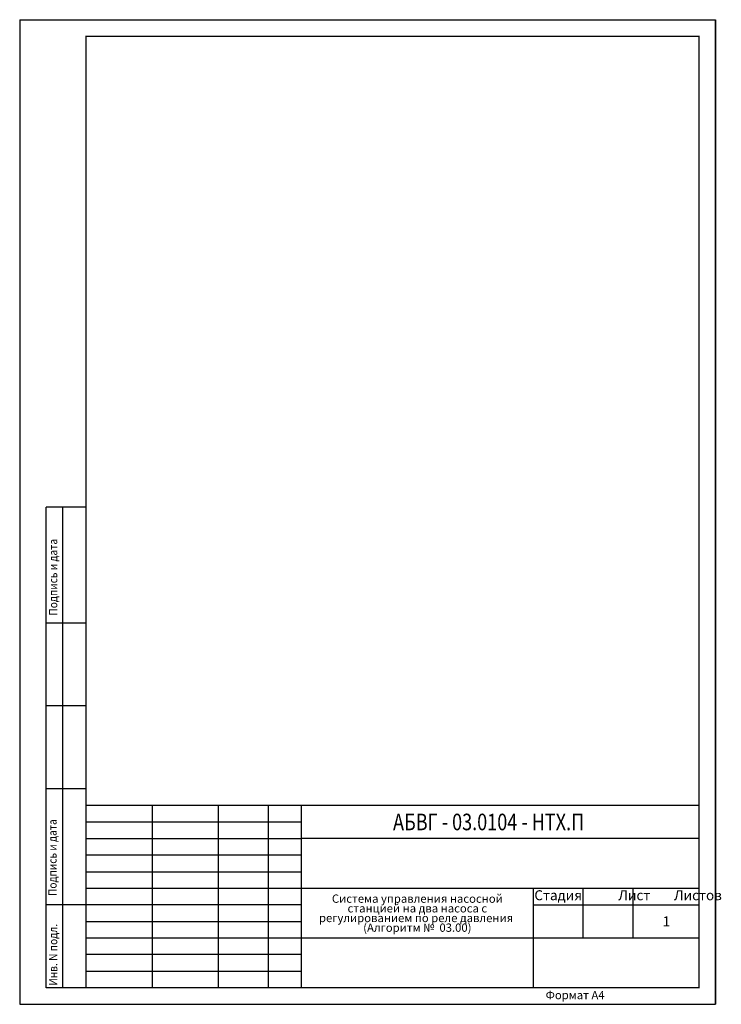
# Model space of a CAD drawing. Units: millimetres. Extents: x 0 to 212, y 0 to 297.
import ezdxf
from ezdxf.enums import TextEntityAlignment as Align

# ---------------------------------------------------------------- set-up
doc = ezdxf.new("R2010")
doc.units = ezdxf.units.MM
for name, color, linetype in [('_FORMAT OSNOVNAJA', 1, 'Continuous'), ('_TABLITSA OSNOVNAJA', 3, 'Continuous'), ('_TABLITSA TONKAJA', 2, 'Continuous'), ('Текст', 7, 'Continuous'), ('Форматка', 4, 'Continuous')]:
    doc.layers.add(name, color=color, linetype=linetype)
doc.layers.add('Слой1', color=10, linetype='Continuous', lineweight=200, plot=False)
doc.styles.add('35', font='Gost.shx', dxfattribs={"width": 0.8, "oblique": 15, "height": 3.5})
doc.styles.add('Arial', font='Gost.shx', dxfattribs={"width": 0.8, "oblique": 15})
doc.styles.add('Romans8', font='Gost.shx', dxfattribs={"width": 0.8, "oblique": 15, "height": 3})

msp = doc.modelspace()

# ---------------------------------------------------------------- linework, layer by layer
at = {"color": 7, "const_width": 0.35}
msp.add_lwpolyline([(205, 5), (20, 5), (20, 292), (205, 292)], close=True, dxfattribs=at)
at = {"layer": '_FORMAT OSNOVNAJA', "color": 7}
for p, q in [((20, 60), (20, 5)), ((205, 60), (20, 60))]:
    msp.add_line(p, q, dxfattribs=at)
at = {"layer": '_TABLITSA OSNOVNAJA', "color": 7}
for p, q in [((40, 60), (40, 5)), ((60, 5), (60, 60)), ((75, 60), (75, 5)), ((85, 5), (85, 60)), ((205, 50), (85, 50)), ((85, 35), (205, 35)), ((155, 35), (155, 5)), ((170, 20), (170, 35)), ((185, 35), (185, 20)), ((155, 30), (205, 30)), ((205, 20), (85, 20))]:
    msp.add_line(p, q, dxfattribs=at)
at = {"layer": '_TABLITSA TONKAJA', "color": 7}
for p, q in [((20, 55), (85, 55)), ((20, 50), (85, 50)), ((85, 45), (20, 45)), ((85, 45), (20, 45)), ((20, 40), (85, 40)), ((20, 40), (85, 40)), ((20, 35), (85, 35)), ((20, 35), (85, 35)), ((85, 30), (20, 30)), ((85, 30), (20, 30)), ((20, 25), (85, 25)), ((20, 25), (85, 25)), ((85, 20), (20, 20)), ((85, 20), (20, 20)), ((85, 15), (20, 15)), ((85, 15), (20, 15)), ((20, 10), (85, 10)), ((20, 10), (85, 10))]:
    msp.add_line(p, q, dxfattribs=at)
at = {"layer": 'Слой1', "color": 7, "linetype": 'ByBlock', "lineweight": -3, "ltscale": 0.4}
for p, q in [((0, 297), (210, 297)), ((0, 0), (210, 0))]:
    msp.add_line(p, q, dxfattribs=at)
at = {"layer": 'Слой1', "color": 7, "lineweight": -3}
for p, q in [((210, 0), (210, 297)), ((210, 297), (210, 0)), ((210, 297), (210, 0)), ((0, 297), (0, 0)), ((0, 297), (0, 0))]:
    msp.add_line(p, q, dxfattribs=at)
at = {"layer": 'Форматка', "color": 7, "lineweight": -3}
for p, q in [((20, 150), (8, 150)), ((8, 5), (8, 150)), ((13, 5), (13, 150)), ((20, 115), (8, 115)), ((20, 90), (8, 90)), ((20, 65), (8, 65)), ((20, 30), (8, 30)), ((20, 5), (8, 5))]:
    msp.add_line(p, q, dxfattribs=at)

# ---------------------------------------------------------------- texts
at = {"lineweight": -3, "style": 'Arial', "oblique": 15, "width": 0.8}
msp.add_text('АБВГ - 03.0104 - НТХ.П', height=5, dxfattribs=at).set_placement((170.33, 55), align=Align.MIDDLE_RIGHT)
at = {"insert": (120, 27.5), "char_height": 2.5, "width": 66.4378, "attachment_point": 5, "line_spacing_factor": 0.7, "style": 'Arial'}
msp.add_mtext('\\pxqcsm1.15;Система управления насосной станцией на два насоса с регулированием по реле давления  (Алгоритм №  03.00)', dxfattribs=at)
at = {"layer": 'Текст', "color": 7, "ltscale": 6.666667, "char_height": 3, "style": 'Romans8'}
for s, insert, width, attachment_point in [('Стадия', (162.5, 34.4), 15, 2), ('\\pi3.55;Лист', (170, 34.4), 15, 1), ('\\pi4.1499;Листов', (185, 34.4), 20, 1)]:
    msp.add_mtext(s, dxfattribs=dict(at, insert=insert, width=width, attachment_point=attachment_point))
at = {"layer": 'Текст', "color": 7, "ltscale": 100, "insert": (195.13, 25), "char_height": 3, "width": 19.7446, "attachment_point": 5, "style": 'Romans8'}
msp.add_mtext('\\A1;1', dxfattribs=at)
at = {"layer": 'Форматка', "color": 7, "lineweight": -3, "style": '35', "oblique": 15, "width": 0.9}
for s, p in [('Подпись и дата', (11.34, 117.25)), ('Подпись и дата', (11.14, 32.67)), ('Инв. N подл.', (11.34, 5.63))]:
    msp.add_text(s, height=2.5, rotation=90, dxfattribs=at).set_placement(p)
at = {"layer": 'Форматка', "color": 7, "lineweight": -3, "style": '35', "oblique": 15}
msp.add_text('Формат А4', height=2.5, dxfattribs=at).set_placement((158.72, 1.53))

doc.saveas('drawing.dxf')
